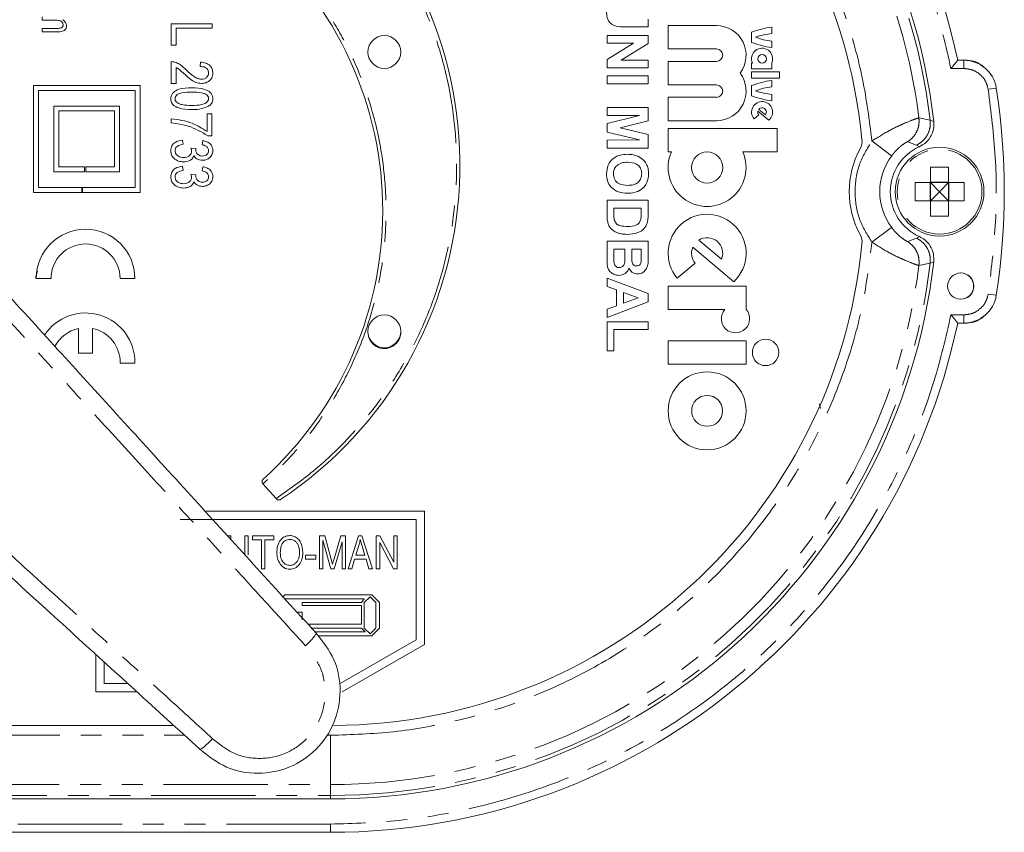
# Model space of a CAD drawing. Units: millimetres. Extents: x -56 to 631, y -8 to 379.
# Drawn here: x 200 to 260, y -8 to 42 of the extents above; entities that cross this region are included whole.
import ezdxf

# ---------------------------------------------------------------- set-up
doc = ezdxf.new("R2010")
doc.units = ezdxf.units.MM
doc.linetypes.add('PHANTOM', pattern=[12.7, 6.35, -1.27, 1.27, -1.27, 1.27, -1.27])

msp = doc.modelspace()

# ---------------------------------------------------------------- linework, layer by layer
at = {"color": 7, "linetype": 'Continuous', "lineweight": 15}
for p, q in [((201.015, 41.49), (201.015, 41.697)), ((201.86, 41.49), (201.015, 41.49)), ((237.9, 41.563), (237.9, 41.082)), ((201.015, 40.996), (201.931, 40.996)), ((201.015, 40.788), (201.015, 40.996)), ((202.009, 40.788), (201.015, 40.788)), ((208.873, 41.275), (211.373, 41.275)), ((208.873, 39.976), (208.873, 41.275)), ((209.165, 41.015), (209.165, 39.976)), ((211.373, 41.015), (209.165, 41.015)), ((211.373, 41.275), (211.373, 41.015)), ((237.9, 41.082), (236.592, 41.082)), ((242.063, 41.162), (239.121, 41.162)), ((239.121, 41.162), (239.121, 39.739)), ((245.433, 40.688), (245.433, 41.068)), ((235.4, 40.569), (237.9, 40.569)), ((235.4, 40.089), (235.4, 40.569)), ((237.9, 40.569), (237.9, 40.067)), ((244.199, 40.759), (244.199, 40.142)), ((245.433, 39.833), (245.433, 40.213)), ((209.165, 39.976), (208.873, 39.976)), ((235.4, 39.099), (237.018, 40.089)), ((237.018, 40.089), (235.4, 40.089)), ((237.9, 40.067), (236.257, 39.063)), ((239.121, 39.739), (242.063, 39.739)), ((208.873, 37.638), (208.873, 38.969)), ((235.4, 38.582), (235.4, 39.099)), ((236.257, 39.063), (237.9, 39.063)), ((237.9, 39.063), (237.9, 38.582)), ((242.063, 38.979), (239.121, 38.979)), ((239.121, 38.979), (239.121, 37.555)), ((256.746, 39.053), (257.121, 39.053)), ((257.302, 39.053), (257.121, 39.053)), ((209.165, 38.612), (209.165, 37.638)), ((210.627, 38.677), (210.659, 38.937)), ((237.9, 38.582), (235.4, 38.582)), ((244.255, 38.884), (244.199, 38.884)), ((244.199, 38.884), (244.199, 38.528)), ((244.199, 38.528), (245.433, 38.528)), ((245.433, 38.528), (245.433, 38.903)), ((235.4, 38.101), (237.9, 38.101)), ((235.4, 37.621), (235.4, 38.101)), ((237.9, 38.101), (237.9, 37.621)), ((245.908, 38.338), (244.199, 38.338)), ((244.199, 38.338), (244.199, 37.959)), ((244.199, 37.959), (245.908, 37.959)), ((245.433, 37.437), (245.433, 37.816)), ((245.908, 37.959), (245.908, 38.338)), ((206.983, 37.512), (200.483, 37.512)), ((200.483, 37.512), (200.483, 31.012)), ((200.783, 31.312), (200.783, 37.212)), ((200.783, 37.212), (206.683, 37.212)), ((206.683, 37.212), (206.683, 31.312)), ((206.983, 31.012), (206.983, 37.512)), ((209.165, 37.638), (208.873, 37.638)), ((237.9, 37.621), (235.4, 37.621)), ((239.121, 37.555), (242.063, 37.555)), ((244.199, 37.508), (244.199, 36.891)), ((242.063, 36.796), (239.121, 36.796)), ((239.121, 36.796), (239.121, 35.372)), ((245.433, 36.582), (245.433, 36.962)), ((205.727, 36.266), (201.729, 36.266)), ((201.729, 36.266), (201.729, 32.268)), ((202.029, 32.568), (202.029, 35.966)), ((202.029, 35.966), (205.427, 35.966)), ((205.427, 35.966), (205.427, 32.568)), ((205.727, 32.268), (205.727, 36.266)), ((235.4, 36.178), (237.9, 36.178)), ((235.4, 35.698), (235.4, 36.178)), ((237.9, 36.178), (237.9, 35.365)), ((244.64, 36.062), (245.04, 35.726)), ((208.873, 35.236), (208.873, 35.495)), ((211.049, 35.788), (211.341, 35.788)), ((211.049, 34.716), (211.049, 35.788)), ((211.341, 35.788), (211.341, 34.456)), ((237.368, 35.682), (235.4, 35.698)), ((235.4, 35.212), (237.368, 35.682)), ((237.9, 35.365), (236.195, 34.944)), ((239.121, 35.372), (242.063, 35.372)), ((244.349, 35.482), (244.64, 35.726)), ((244.586, 35.953), (245.246, 35.398)), ((235.4, 34.676), (235.4, 35.212)), ((236.195, 34.944), (237.9, 34.524)), ((245.765, 34.897), (239.121, 34.897)), ((239.121, 34.897), (239.121, 33.473)), ((245.765, 33.473), (245.765, 34.897)), ((209.555, 34.197), (209.588, 33.937)), ((211.341, 34.456), (211.102, 34.456)), ((237.368, 34.207), (235.4, 34.676)), ((235.4, 34.191), (237.368, 34.207)), ((235.4, 33.71), (235.4, 34.191)), ((237.9, 34.524), (237.9, 33.71)), ((210.073, 33.71), (210.367, 33.677)), ((210.367, 33.677), (210.363, 33.638)), ((210.756, 33.905), (210.789, 34.164)), ((237.9, 33.71), (235.4, 33.71)), ((239.121, 33.473), (239.319, 33.473)), ((243.669, 33.473), (245.765, 33.473)), ((203.591, 32.568), (202.029, 32.568)), ((203.591, 32.268), (203.591, 32.568)), ((205.427, 32.568), (203.668, 32.568)), ((203.668, 32.568), (203.668, 32.268)), ((209.555, 32.606), (209.588, 32.346)), ((210.756, 32.314), (210.789, 32.573)), ((255.096, 31.603), (255.096, 32.541)), ((256.196, 31.603), (256.196, 32.541)), ((201.729, 32.268), (203.591, 32.268)), ((203.668, 32.268), (205.727, 32.268)), ((210.073, 32.119), (210.367, 32.086)), ((210.367, 32.086), (210.363, 32.047)), ((203.424, 31.312), (200.783, 31.312)), ((203.424, 31.012), (203.424, 31.312)), ((206.683, 31.312), (203.474, 31.312)), ((203.474, 31.312), (203.474, 31.012)), ((255.096, 31.603), (254.158, 31.603)), ((254.158, 30.503), (254.158, 31.603)), ((255.078, 30.503), (255.078, 31.603)), ((255.096, 31.622), (256.196, 31.622)), ((256.196, 31.603), (255.096, 31.603)), ((255.096, 31.603), (255.096, 30.503)), ((255.097, 31.602), (256.194, 31.602)), ((255.097, 31.602), (255.646, 31.053)), ((255.097, 30.505), (255.097, 31.602)), ((255.646, 31.053), (256.194, 31.602)), ((256.194, 31.602), (256.194, 30.505)), ((257.133, 31.603), (256.196, 31.603)), ((256.196, 30.503), (256.196, 31.603)), ((256.214, 30.503), (256.214, 31.603)), ((257.133, 31.603), (257.133, 30.503)), ((200.483, 31.012), (203.424, 31.012)), ((203.474, 31.012), (206.983, 31.012)), ((255.097, 30.505), (255.646, 31.053)), ((255.646, 31.053), (256.194, 30.505)), ((235.4, 30.537), (237.9, 30.537)), ((235.4, 29.593), (235.4, 30.537)), ((235.817, 30.057), (235.817, 29.661)), ((237.483, 30.057), (235.817, 30.057)), ((237.483, 29.819), (237.483, 30.057)), ((237.9, 30.537), (237.9, 29.62)), ((255.096, 30.503), (254.158, 30.503)), ((255.096, 29.566), (255.096, 30.503)), ((255.096, 30.503), (256.196, 30.503)), ((255.096, 30.485), (256.196, 30.485)), ((256.194, 30.505), (255.097, 30.505)), ((256.196, 30.503), (256.196, 29.566)), ((257.133, 30.503), (256.196, 30.503)), ((235.4, 28.037), (237.9, 28.037)), ((235.4, 27.191), (235.4, 28.037)), ((237.9, 28.037), (237.9, 27.03)), ((240.617, 27.667), (243.116, 25.57)), ((240.983, 28.103), (242.37, 26.939)), ((235.817, 27.557), (235.817, 27.066)), ((236.49, 27.557), (235.817, 27.557)), ((236.49, 27.128), (236.49, 27.557)), ((236.906, 27.557), (236.906, 27.208)), ((237.483, 27.557), (236.906, 27.557)), ((237.483, 27.252), (237.483, 27.557)), ((239.676, 25.778), (240.767, 26.693)), ((200.6, 25.805), (200.734, 26.212)), ((235.4, 25.794), (237.9, 24.849)), ((235.4, 25.281), (235.4, 25.794)), ((200.658, 25.768), (201.558, 25.768)), ((205.758, 25.768), (206.658, 25.768)), ((235.977, 25.07), (235.4, 25.281)), ((243.867, 25.303), (239.121, 25.303)), ((239.121, 25.303), (239.121, 23.879)), ((243.867, 23.888), (243.867, 25.303)), ((235.977, 24.11), (235.977, 25.07)), ((236.394, 24.919), (236.394, 24.263)), ((237.291, 24.592), (236.394, 24.919)), ((236.394, 24.263), (237.291, 24.592)), ((237.9, 24.849), (237.9, 24.339)), ((237.9, 24.339), (235.4, 23.39)), ((235.4, 23.9), (235.977, 24.11)), ((235.4, 23.39), (235.4, 23.9)), ((239.121, 23.879), (242.566, 23.879)), ((235.4, 23.133), (237.9, 23.133)), ((235.4, 21.371), (235.4, 23.133)), ((237.9, 23.133), (237.9, 22.653)), ((257.121, 23.053), (256.746, 23.053)), ((257.121, 23.053), (257.302, 23.053)), ((203.233, 22.725), (203.233, 21.217)), ((204.083, 21.217), (204.083, 22.725)), ((220.846, 22.503), (220.846, 22.528)), ((235.817, 22.653), (235.817, 21.371)), ((237.9, 22.653), (235.817, 22.653)), ((239.121, 21.98), (239.121, 20.557)), ((243.867, 21.98), (239.121, 21.98)), ((243.867, 20.557), (243.867, 21.98)), ((203.233, 21.217), (204.083, 21.217)), ((235.817, 21.371), (235.4, 21.371)), ((205.758, 20.617), (206.658, 20.617)), ((239.121, 20.557), (243.867, 20.557)), ((248.34, 18.131), (248.396, 17.853)), ((215.251, 12.374), (214.454, 13.275)), ((215.27, 12.352), (215.251, 12.374)), ((224.283, 11.604), (210.929, 11.604)), ((224.283, 3.49), (224.283, 11.604)), ((223.783, 11.104), (209.417, 11.104)), ((223.783, 3.779), (223.783, 11.104)), ((212.289, 10.094), (212.497, 10.094)), ((212.497, 10.094), (212.497, 9.881)), ((213.354, 10.094), (213.562, 10.094)), ((213.354, 8.942), (213.354, 10.094)), ((213.562, 10.094), (213.562, 8.943)), ((213.822, 10.094), (215.12, 10.094)), ((213.822, 9.86), (213.822, 10.094)), ((214.367, 9.86), (213.822, 9.86)), ((214.367, 8.094), (214.367, 9.86)), ((215.12, 9.86), (214.575, 9.86)), ((214.575, 9.86), (214.575, 8.094)), ((215.12, 10.094), (215.12, 9.86)), ((217.9, 8.094), (217.9, 10.094)), ((217.9, 10.094), (218.225, 10.094)), ((218.584, 8.094), (218.108, 9.839)), ((218.108, 9.839), (218.108, 8.094)), ((218.225, 10.094), (218.614, 8.678)), ((218.782, 8.702), (219.19, 10.094)), ((219.276, 9.745), (218.796, 8.094)), ((219.19, 10.094), (219.484, 10.094)), ((219.276, 8.094), (219.276, 9.745)), ((219.484, 10.094), (219.484, 8.094)), ((219.64, 8.094), (220.279, 10.094)), ((220.279, 10.094), (220.481, 10.094)), ((220.481, 10.094), (221.12, 8.094)), ((221.354, 10.094), (221.575, 10.094)), ((221.354, 8.094), (221.354, 10.094)), ((222.405, 8.094), (221.562, 9.686)), ((221.562, 9.686), (221.562, 8.094)), ((221.575, 10.094), (222.419, 8.5)), ((222.419, 10.094), (222.627, 10.094)), ((222.419, 8.5), (222.419, 10.094)), ((222.627, 10.094), (222.627, 8.094)), ((220.287, 9.507), (220.099, 8.925)), ((220.661, 8.925), (220.494, 9.474)), ((217.043, 8.691), (217.043, 8.925)), ((217.043, 8.925), (217.666, 8.925)), ((217.666, 8.691), (217.043, 8.691)), ((217.666, 8.925), (217.666, 8.691)), ((218.614, 8.678), (218.692, 8.381)), ((220.031, 8.691), (219.856, 8.094)), ((220.73, 8.691), (220.031, 8.691)), ((220.099, 8.925), (220.661, 8.925)), ((220.905, 8.094), (220.73, 8.691)), ((214.575, 8.094), (214.367, 8.094)), ((218.108, 8.094), (217.9, 8.094)), ((218.796, 8.094), (218.584, 8.094)), ((219.484, 8.094), (219.276, 8.094)), ((219.856, 8.094), (219.64, 8.094)), ((221.12, 8.094), (220.905, 8.094)), ((221.562, 8.094), (221.354, 8.094)), ((222.627, 8.094), (222.405, 8.094)), ((215.783, 6.503), (215.674, 6.394)), ((221.091, 6.503), (215.783, 6.503)), ((215.783, 6.271), (220.626, 6.271)), ((220.444, 6.038), (216.839, 6.038)), ((216.839, 6.038), (216.839, 5.852)), ((220.626, 6.271), (220.444, 6.038)), ((220.972, 6.384), (220.626, 6.038)), ((220.626, 6.038), (220.626, 4.486)), ((221.318, 6.038), (220.972, 6.384)), ((221.557, 6.038), (221.091, 6.503)), ((221.318, 4.486), (221.318, 6.038)), ((221.557, 4.486), (221.557, 6.038)), ((216.839, 5.448), (216.535, 5.448)), ((216.839, 5.852), (220.444, 5.852)), ((216.839, 4.982), (216.839, 5.448)), ((220.444, 5.852), (220.444, 4.733)), ((220.444, 4.733), (217.186, 4.733)), ((217.411, 4.486), (220.444, 4.486)), ((220.677, 4.253), (217.623, 4.253)), ((220.444, 4.486), (220.677, 4.253)), ((220.626, 4.486), (220.972, 4.139)), ((220.972, 4.139), (221.318, 4.486)), ((221.091, 4.02), (221.557, 4.486)), ((217.843, 4.02), (221.091, 4.02)), ((219.149, 1.104), (223.783, 3.779)), ((219.283, 0.604), (224.283, 3.49)), ((204.283, 2.88), (204.283, 0.604)), ((204.783, 2.424), (204.783, 1.104)), ((204.283, 0.604), (206.782, 0.604)), ((204.783, 1.104), (206.233, 1.104)), ((209.033, -1.447), (147.277, -1.447)), ((210.616, -2.888), (210.616, -2.888)), ((143.863, -5.912), (218.576, -5.912)), ((140.636, -7.947), (218.576, -7.947))]:
    msp.add_line(p, q, dxfattribs=at)
at = {"color": 8, "linetype": 'PHANTOM', "lineweight": 0}
for p, q in [((257.121, 39.053), (257.121, 38.553)), ((256.338, 38.553), (257.121, 38.553)), ((259.098, 37.361), (258.604, 37.284)), ((254.389, 35.547), (255.073, 35.406)), ((255.073, 35.406), (255.292, 35.332)), ((252.728, 33.239), (251.528, 34.138)), ((253.707, 34.096), (254.248, 33.884)), ((254.248, 33.884), (254.417, 33.79)), ((251.528, 27.969), (252.728, 28.868)), ((254.248, 28.223), (253.707, 28.011)), ((254.417, 28.317), (254.248, 28.223)), ((255.073, 26.701), (254.389, 26.56)), ((255.073, 26.701), (255.292, 26.775)), ((259.098, 24.746), (258.604, 24.823)), ((257.121, 23.553), (256.338, 23.553)), ((257.121, 23.053), (257.121, 23.553)), ((144.945, -2.043), (209.688, -2.043)), ((218.365, -2.043), (218.576, -2.043)), ((218.576, -2.043), (218.576, -5.041)), ((144.909, -5.041), (218.576, -5.041)), ((218.576, -5.041), (218.576, -5.702)), ((144.154, -5.702), (218.576, -5.702)), ((144.155, -5.702), (218.576, -5.702)), ((218.591, -5.702), (218.576, -5.702)), ((218.576, -5.702), (218.576, -5.912)), ((218.591, -5.702), (218.576, -5.702)), ((218.576, -7.447), (140.636, -7.447)), ((218.576, -7.947), (218.576, -7.447))]:
    msp.add_line(p, q, dxfattribs=at)
at = {"color": 7, "linetype": 'Continuous', "lineweight": 15}
for centre, radius in [((221.846, 39.553), 1), ((244.84, 39.145), 0.261), ((255.646, 31.053), 2.7), ((241.494, 32.524), 0.949), ((256.936, 25.303), 0.8), ((221.846, 22.553), 1), ((245.054, 21.269), 0.807), ((241.494, 17.709), 2.373), ((241.494, 17.709), 0.94)]:
    msp.add_circle(centre, radius, dxfattribs=at)
at = {"color": 8, "linetype": 'PHANTOM', "lineweight": 0}
msp.add_circle((255.646, 31.053), 2.581, dxfattribs=at)
at = {"color": 7, "linetype": 'Continuous', "lineweight": 15}
for centre, radius, start, end in [((218.576, 31.053), 39, 11.837, 90), ((218.576, 31.053), 36.965, 6.646, 90), ((218.576, 31.053), 32.5, 5.61986, 90), ((202.046, 32.653), 24.4, 303.54898, 51.04444), ((199.746, 29.903), 22, 312.00959, 50.81781), ((242.063, 39.359), 1.804, 322.75222, 90), ((245.967, 36.309), 4.789, 96.40402, 111.66847), ((245.967, 36.309), 4.412, 96.95407, 110.14068), ((245.967, 44.592), 4.412, 249.85932, 263.04593), ((242.063, 39.359), 0.38, 270, 90), ((245.967, 44.592), 4.789, 248.33153, 263.59598), ((244.84, 39.145), 0.641, 337.80839, 204.04208), ((257.121, 37.053), 2, 8.8476, 90), ((257.302, 37.553), 1.5, 47.18442, 90), ((242.063, 37.175), 1.804, 270, 37.24778), ((245.967, 33.057), 4.789, 96.40402, 111.66847), ((242.063, 37.175), 0.38, 270, 90), ((245.967, 33.057), 4.412, 96.95407, 110.14068), ((245.967, 41.341), 4.412, 249.85932, 263.04593), ((218.576, 31.053), 41.01, 351.1524, 8.8476), ((245.967, 41.341), 4.789, 248.33153, 263.59598), ((244.84, 35.894), 0.641, 309.32807, 220), ((244.84, 35.894), 0.261, 320, 140), ((244.84, 35.894), 0.261, 167.03569, 220), ((249.924, 34.138), 1, 331.66843, 5.61986), ((255.646, 31.053), 5.5, 151.66843, 208.33157), ((255.646, 31.053), 3, 114.17722, 245.82278), ((241.494, 32.524), 2.373, 156.42182, 23.57818), ((241.494, 27.303), 2.373, 313.1079, 220), ((203.658, 25.768), 3, 0, 180), ((241.494, 27.303), 0.949, 337.4576, 122.5424), ((249.924, 27.969), 1, 354.38014, 28.33157), ((203.658, 25.768), 2.1, 0, 180), ((218.576, 31.053), 32.5, 270.2997, 354.38014), ((241.494, 27.303), 0.949, 157.4576, 220), ((218.576, 31.053), 36.965, 270, 353.354), ((256.916, 25.303), 0.8, 270.71622, 89.28378), ((257.121, 25.053), 2, 270, 351.1524), ((203.658, 20.668), 3, 359.02533, 146.69742), ((243.22, 23.318), 0.862, 139.38114, 41.42316), ((257.302, 24.553), 1.5, 270, 312.81558), ((218.576, 31.053), 39, 270, 348.163), ((203.658, 20.668), 2.1, 101.67623, 152.89357), ((203.658, 20.668), 2.1, 358.60754, 78.32377), ((221.846, 22.503), 1, 180, 1.43254)]:
    msp.add_arc(centre, radius, start, end, dxfattribs=at)
at = {"color": 8, "linetype": 'PHANTOM', "lineweight": 0}
for centre, radius, start, end in [((218.576, 31.053), 36.756, 6.80073, 89.97667), ((218.576, 31.053), 36.094, 7.152, 90), ((255.646, 31.053), 3.645, 143.16456, 216.83544), ((218.576, 31.053), 36.094, 270, 352.848), ((218.576, 31.053), 36.756, 270.02333, 353.19927)]:
    msp.add_arc(centre, radius, start, end, dxfattribs=at)
for points, knots in [([(218.576, 69.553), (219.969, 69.51), (222.788, 69.421), (227.014, 68.695), (231.24, 67.503), (235.383, 65.79), (239.358, 63.57), (243.061, 60.881), (246.421, 57.772), (249.372, 54.306), (251.86, 50.576), (253.852, 46.663), (255.388, 42.66), (256.024, 39.912), (256.338, 38.553)], [0, 0, 0, 0, 0.0789835, 0.1598201, 0.2424029, 0.3275622, 0.4134781, 0.5, 0.5865131, 0.6724291, 0.757597, 0.8401712, 0.921012, 1, 1, 1, 1]), ([(251.528, 34.138), (251.367, 35.405), (251.039, 37.972), (249.969, 41.767), (248.439, 45.52), (246.4, 49.138), (243.877, 52.53), (240.923, 55.59), (237.601, 58.246), (233.989, 60.442), (230.196, 62.135), (226.317, 63.309), (222.439, 64.021), (219.852, 64.107), (218.576, 64.15)], [0, 0, 0, 0, 0.078305, 0.158741, 0.241186, 0.326629, 0.41296, 0.5, 0.587031, 0.673361, 0.758814, 0.841249, 0.92169, 1, 1, 1, 1]), ([(215.251, 12.374), (216.019, 12.911), (217.555, 13.986), (219.62, 15.942), (221.476, 18.128), (223.066, 20.549), (224.361, 23.139), (225.325, 25.841), (225.962, 28.61), (226.268, 31.408), (226.25, 34.223), (225.9, 37.043), (225.219, 39.83), (224.197, 42.539), (222.863, 45.11), (221.241, 47.475), (219.387, 49.633), (217.97, 50.859), (217.261, 51.472)], [0, 0, 0, 0, 0.061625, 0.123243, 0.186616, 0.25, 0.313372, 0.376756, 0.438372, 0.5, 0.561616, 0.623244, 0.686616, 0.75, 0.813373, 0.876756, 0.93837, 1, 1, 1, 1]), ([(213.771, 47.112), (214.37, 46.592), (215.568, 45.553), (217.151, 43.748), (218.556, 41.781), (219.741, 39.65), (220.688, 37.404), (221.377, 35.086), (221.809, 32.726), (221.983, 30.352), (221.905, 27.973), (221.568, 25.598), (220.974, 23.253), (220.117, 20.972), (219.02, 18.795), (217.695, 16.772), (216.186, 14.904), (215.031, 13.818), (214.454, 13.275)], [0, 0, 0, 0, 0.061762, 0.123517, 0.186751, 0.25, 0.313235, 0.376483, 0.438235, 0.5, 0.561751, 0.623517, 0.686752, 0.75, 0.813235, 0.876483, 0.938231, 1, 1, 1, 1]), ([(257.121, 38.553), (257.293, 38.536), (257.647, 38.501), (258.117, 38.216), (258.471, 37.796), (258.56, 37.451), (258.604, 37.284)], [0, 0, 0, 0, 0.241997, 0.5, 0.758003, 1, 1, 1, 1]), ([(258.604, 37.284), (258.775, 35.905), (259.118, 33.145), (259.118, 28.962), (258.775, 26.202), (258.604, 24.823)], [0, 0, 0, 0, 0.333269, 0.666712, 1, 1, 1, 1]), ([(251.528, 34.138), (251.872, 34.354), (252.393, 34.682), (253.064, 35.014), (253.642, 35.277), (254.08, 35.448), (254.332, 35.535), (254.37, 35.543), (254.389, 35.547)], [0, 0, 0, 0, 0.254413, 0.38473, 0.517575, 0.750612, 0.873224, 1, 1, 1, 1]), ([(253.707, 34.096), (253.813, 34.175), (254.032, 34.34), (254.265, 34.695), (254.407, 35.11), (254.395, 35.402), (254.389, 35.547)], [0, 0, 0, 0, 0.233783, 0.484539, 0.743492, 1, 1, 1, 1]), ([(254.248, 33.884), (254.377, 33.962), (254.641, 34.123), (254.921, 34.503), (255.087, 34.947), (255.077, 35.255), (255.073, 35.406)], [0, 0, 0, 0, 0.243995, 0.500001, 0.756007, 1, 1, 1, 1]), ([(217.048, 3.408), (216.371, 4.151), (214.916, 5.747), (212.578, 8.314), (209.932, 11.217), (206.979, 14.457), (203.724, 18.029), (200.176, 21.923), (196.613, 25.833), (193.309, 29.459), (190.531, 32.508), (188.856, 34.346), (188.106, 35.169)], [0, 0, 0, 0, 0.070485, 0.151458, 0.242919, 0.344867, 0.457304, 0.579679, 0.711816, 0.825916, 0.921977, 1, 1, 1, 1]), ([(251.528, 27.969), (251.245, 28.428), (250.664, 29.371), (250.417, 31.053), (250.664, 32.736), (251.245, 33.679), (251.528, 34.138)], [0, 0, 0, 0, 0.243429, 0.5, 0.756571, 1, 1, 1, 1]), ([(252.728, 33.239), (252.783, 33.309), (252.889, 33.444), (253.062, 33.625), (253.229, 33.778), (253.439, 33.945), (253.647, 34.076), (253.687, 34.089), (253.707, 34.096)], [0, 0, 0, 0, 0.122307, 0.237274, 0.355488, 0.475274, 0.729341, 1, 1, 1, 1]), ([(253.707, 28.011), (253.688, 28.017), (253.651, 28.029), (253.458, 28.149), (253.258, 28.304), (253.089, 28.456), (252.905, 28.644), (252.788, 28.792), (252.728, 28.868)], [0, 0, 0, 0, 0.259213, 0.504009, 0.623516, 0.74084, 0.866244, 1, 1, 1, 1]), ([(255.073, 26.701), (255.077, 26.852), (255.087, 27.16), (254.921, 27.604), (254.641, 27.984), (254.377, 28.145), (254.248, 28.223)], [0, 0, 0, 0, 0.243993, 0.4999989, 0.7560053, 1, 1, 1, 1]), ([(218.576, -2.043), (219.852, -2), (222.439, -1.914), (226.317, -1.202), (230.196, -0.028), (233.989, 1.665), (237.601, 3.86), (240.922, 6.517), (243.877, 9.577), (246.4, 12.969), (248.439, 16.587), (249.969, 20.34), (251.039, 24.134), (251.367, 26.702), (251.528, 27.969)], [0, 0, 0, 0, 0.078305, 0.158741, 0.241186, 0.326629, 0.41296, 0.5, 0.587031, 0.673361, 0.758814, 0.841249, 0.92169, 1, 1, 1, 1]), ([(254.389, 26.56), (254.37, 26.564), (254.332, 26.572), (254.08, 26.659), (253.642, 26.83), (253.064, 27.093), (252.393, 27.425), (251.872, 27.753), (251.528, 27.969)], [0, 0, 0, 0, 0.126775, 0.249388, 0.482435, 0.615273, 0.745586, 1, 1, 1, 1]), ([(254.389, 26.56), (254.395, 26.705), (254.407, 26.997), (254.265, 27.412), (254.032, 27.767), (253.813, 27.932), (253.707, 28.011)], [0, 0, 0, 0, 0.256508, 0.515461, 0.766217, 1, 1, 1, 1]), ([(179.63, 26.693), (180.21, 26.165), (181.47, 25.016), (183.516, 23.152), (185.866, 21.011), (188.523, 18.59), (191.485, 15.89), (194.656, 13.001), (198.195, 9.776), (201.845, 6.45), (205.444, 3.17), (208.576, 0.317), (210.504, -1.44), (211.391, -2.249)], [0, 0, 0, 0, 0.054955, 0.119451, 0.193489, 0.277067, 0.370187, 0.472847, 0.575896, 0.703773, 0.817083, 0.915825, 1, 1, 1, 1]), ([(258.604, 24.823), (258.56, 24.656), (258.471, 24.311), (258.117, 23.891), (257.647, 23.606), (257.293, 23.571), (257.121, 23.553)], [0, 0, 0, 0, 0.241997, 0.5, 0.758003, 1, 1, 1, 1]), ([(256.338, 23.553), (256.024, 22.195), (255.388, 19.447), (253.852, 15.444), (251.86, 11.532), (249.372, 7.801), (246.421, 4.335), (243.062, 1.226), (239.358, -1.463), (235.383, -3.683), (231.24, -5.396), (227.014, -6.588), (222.789, -7.314), (219.969, -7.403), (218.576, -7.447)], [0, 0, 0, 0, 0.078984, 0.15982, 0.242403, 0.327562, 0.413478, 0.5, 0.586513, 0.672429, 0.757597, 0.840171, 0.921012, 1, 1, 1, 1]), ([(211.391, -2.249), (211.807, -2.583), (212.636, -3.249), (214.242, -3.547), (215.815, -3.246), (217.153, -2.354), (218.045, -1.016), (218.346, 0.557), (218.048, 2.163), (217.382, 2.992), (217.048, 3.408)], [0, 0, 0, 0, 0.126067, 0.251632, 0.376213, 0.499999, 0.623786, 0.748367, 0.873932, 1, 1, 1, 1])]:
    msp.add_open_spline(points, degree=3, knots=knots, dxfattribs=at)
at = {"color": 7, "linetype": 'Continuous', "lineweight": 15}
for points, knots in [([(236.592, 41.082), (236.422, 41.079), (236.085, 41.073), (235.603, 41.233), (235.385, 41.644), (235.374, 41.912), (235.368, 42.046)], [0, 0, 0, 0, 0.28222, 0.55919, 0.778866, 1, 1, 1, 1]), ([(202.288, 41.201), (202.287, 41.226), (202.283, 41.274), (202.242, 41.363), (202.108, 41.48), (201.959, 41.486), (201.86, 41.49)], [0, 0, 0, 0, 0.125688, 0.251266, 0.500653, 1, 1, 1, 1]), ([(202.247, 41.522), (202.323, 41.472), (202.458, 41.382), (202.484, 41.224), (202.496, 41.155)], [0, 0, 0, 0, 0.560822, 1, 1, 1, 1]), ([(201.931, 40.996), (202.01, 40.995), (202.11, 40.993), (202.215, 41.047), (202.256, 41.09), (202.284, 41.143), (202.287, 41.182), (202.288, 41.201)], [0, 0, 0, 0, 0.499624, 0.624793, 0.749909, 0.874955, 1, 1, 1, 1]), ([(202.496, 41.155), (202.493, 41.112), (202.487, 41.025), (202.418, 40.91), (202.261, 40.799), (202.113, 40.793), (202.009, 40.788)], [0, 0, 0, 0, 0.187124, 0.373777, 0.560487, 1, 1, 1, 1]), ([(208.873, 38.969), (208.974, 38.956), (209.176, 38.93), (209.493, 38.742), (209.684, 38.565), (209.801, 38.457)], [0, 0, 0, 0, 0.278998, 0.559153, 1, 1, 1, 1]), ([(256.746, 39.053), (256.744, 39.051), (256.741, 39.047), (256.713, 39.013), (256.668, 38.958), (256.592, 38.864), (256.479, 38.726), (256.385, 38.611), (256.338, 38.553)], [0, 0, 0, 0, 0.113269, 0.233463, 0.36325, 0.504757, 0.754407, 1, 1, 1, 1]), ([(209.651, 38.226), (209.599, 38.274), (209.514, 38.354), (209.394, 38.462), (209.287, 38.548), (209.206, 38.591), (209.165, 38.612)], [0, 0, 0, 0, 0.340053, 0.560075, 0.780078, 1, 1, 1, 1]), ([(209.801, 38.457), (209.948, 38.315), (210.152, 38.118), (210.471, 37.931), (210.63, 37.909), (210.71, 37.898)], [0, 0, 0, 0, 0.5606052, 0.780638, 1, 1, 1, 1]), ([(211.146, 38.281), (211.142, 38.327), (211.134, 38.419), (211.055, 38.536), (210.894, 38.659), (210.737, 38.67), (210.627, 38.677)], [0, 0, 0, 0, 0.1869992, 0.3738594, 0.5610311, 1, 1, 1, 1]), ([(210.659, 38.937), (210.763, 38.924), (210.971, 38.899), (211.232, 38.751), (211.386, 38.519), (211.399, 38.354), (211.406, 38.271)], [0, 0, 0, 0, 0.28092, 0.560105, 0.779774, 1, 1, 1, 1]), ([(210.705, 37.638), (210.589, 37.651), (210.357, 37.677), (210.005, 37.907), (209.785, 38.105), (209.651, 38.226)], [0, 0, 0, 0, 0.279141, 0.559078, 1, 1, 1, 1]), ([(211.406, 38.271), (211.397, 38.171), (211.379, 37.97), (211.171, 37.765), (210.939, 37.656), (210.783, 37.644), (210.705, 37.638)], [0, 0, 0, 0, 0.279693, 0.558261, 0.779102, 1, 1, 1, 1]), ([(210.71, 37.898), (210.771, 37.903), (210.893, 37.912), (211.038, 38.008), (211.132, 38.138), (211.141, 38.233), (211.146, 38.281)], [0, 0, 0, 0, 0.280425, 0.559943, 0.779929, 1, 1, 1, 1]), ([(208.841, 36.715), (208.848, 36.782), (208.862, 36.916), (209.02, 37.142), (209.446, 37.371), (209.851, 37.376), (210.122, 37.379)], [0, 0, 0, 0, 0.125012, 0.250073, 0.498953, 1, 1, 1, 1]), ([(210.122, 37.379), (210.392, 37.37), (210.796, 37.358), (211.232, 37.143), (211.388, 36.914), (211.4, 36.779), (211.406, 36.711)], [0, 0, 0, 0, 0.500827, 0.749966, 0.874904, 1, 1, 1, 1]), ([(210.122, 36.047), (209.853, 36.056), (209.45, 36.069), (209.013, 36.283), (208.858, 36.512), (208.847, 36.647), (208.841, 36.715)], [0, 0, 0, 0, 0.500804, 0.749941, 0.874878, 1, 1, 1, 1]), ([(210.123, 37.119), (209.921, 37.118), (209.618, 37.117), (209.277, 37.004), (209.124, 36.859), (209.108, 36.757), (209.101, 36.707)], [0, 0, 0, 0, 0.5017734, 0.7508811, 0.8757789, 1, 1, 1, 1]), ([(209.101, 36.707), (209.11, 36.657), (209.128, 36.557), (209.285, 36.419), (209.621, 36.309), (209.922, 36.308), (210.123, 36.307)], [0, 0, 0, 0, 0.123983, 0.248921, 0.498253, 1, 1, 1, 1]), ([(211.146, 36.722), (211.137, 36.772), (211.118, 36.872), (210.96, 37.008), (210.624, 37.116), (210.324, 37.118), (210.123, 37.119)], [0, 0, 0, 0, 0.123927, 0.24889, 0.49822, 1, 1, 1, 1]), ([(210.123, 36.307), (210.326, 36.308), (210.63, 36.309), (210.972, 36.422), (211.123, 36.57), (211.138, 36.671), (211.146, 36.722)], [0, 0, 0, 0, 0.501799, 0.750892, 0.875749, 1, 1, 1, 1]), ([(211.406, 36.711), (211.402, 36.66), (211.395, 36.556), (211.313, 36.384), (211.207, 36.302), (211.142, 36.251)], [0, 0, 0, 0, 0.280536, 0.560788, 1, 1, 1, 1]), ([(211.142, 36.251), (210.958, 36.179), (210.63, 36.051), (210.278, 36.048), (210.122, 36.047)], [0, 0, 0, 0, 0.558333, 1, 1, 1, 1]), ([(217.687, 4.183), (215.297, 6.807), (210.517, 12.056), (203.309, 19.97), (196.099, 27.885), (191.314, 33.14), (188.921, 35.767)], [0, 0, 0, 0, 0.25001, 0.500003, 0.749999, 1, 1, 1, 1]), ([(208.873, 35.495), (209.311, 35.435), (210.093, 35.326), (210.757, 34.903), (211.049, 34.716)], [0, 0, 0, 0, 0.559654, 1, 1, 1, 1]), ([(211.102, 34.456), (210.714, 34.684), (210.019, 35.091), (209.224, 35.191), (208.873, 35.236)], [0, 0, 0, 0, 0.559465, 1, 1, 1, 1]), ([(254.417, 33.79), (254.564, 33.875), (254.859, 34.043), (255.16, 34.462), (255.31, 34.91), (255.298, 35.205), (255.292, 35.332)], [0, 0, 0, 0, 0.266709, 0.533423, 0.800021, 1, 1, 1, 1]), ([(208.841, 33.549), (208.855, 33.649), (208.883, 33.848), (209.145, 34.119), (209.4, 34.167), (209.555, 34.197)], [0, 0, 0, 0, 0.27999, 0.560559, 1, 1, 1, 1]), ([(209.588, 33.937), (209.459, 33.911), (209.281, 33.874), (209.118, 33.697), (209.106, 33.596), (209.101, 33.545)], [0, 0, 0, 0, 0.5596241, 0.779834, 1, 1, 1, 1]), ([(210.107, 33.531), (210.104, 33.565), (210.099, 33.626), (210.081, 33.684), (210.073, 33.71)], [0, 0, 0, 0, 0.559694, 1, 1, 1, 1]), ([(210.363, 33.638), (210.369, 33.577), (210.379, 33.454), (210.485, 33.311), (210.625, 33.233), (210.721, 33.226), (210.77, 33.223)], [0, 0, 0, 0, 0.280151, 0.559297, 0.779344, 1, 1, 1, 1]), ([(211.146, 33.545), (211.139, 33.6), (211.125, 33.71), (210.981, 33.859), (210.841, 33.887), (210.756, 33.905)], [0, 0, 0, 0, 0.280053, 0.559903, 1, 1, 1, 1]), ([(210.789, 34.164), (210.877, 34.146), (211.052, 34.11), (211.262, 33.964), (211.387, 33.763), (211.399, 33.623), (211.406, 33.552)], [0, 0, 0, 0, 0.280681, 0.5599996, 0.7799415, 1, 1, 1, 1]), ([(209.627, 32.866), (209.517, 32.874), (209.3, 32.891), (209.04, 33.063), (208.869, 33.292), (208.85, 33.463), (208.841, 33.549)], [0, 0, 0, 0, 0.280402, 0.559933, 0.780058, 1, 1, 1, 1]), ([(209.101, 33.545), (209.113, 33.476), (209.138, 33.337), (209.334, 33.16), (209.514, 33.138), (209.624, 33.125)], [0, 0, 0, 0, 0.279249, 0.560381, 1, 1, 1, 1]), ([(209.624, 33.125), (209.69, 33.13), (209.822, 33.139), (209.984, 33.236), (210.09, 33.374), (210.102, 33.479), (210.107, 33.531)], [0, 0, 0, 0, 0.2805844, 0.5600679, 0.7800546, 1, 1, 1, 1]), ([(210.245, 33.245), (210.217, 33.176), (210.16, 33.039), (209.928, 32.895), (209.741, 32.877), (209.627, 32.866)], [0, 0, 0, 0, 0.279665, 0.55981, 1, 1, 1, 1]), ([(210.755, 32.963), (210.698, 32.967), (210.584, 32.974), (210.391, 33.055), (210.3, 33.173), (210.245, 33.245)], [0, 0, 0, 0, 0.280998, 0.56178, 1, 1, 1, 1]), ([(211.406, 33.552), (211.393, 33.461), (211.368, 33.277), (211.183, 33.085), (210.971, 32.978), (210.827, 32.968), (210.755, 32.963)], [0, 0, 0, 0, 0.279055, 0.558748, 0.779188, 1, 1, 1, 1]), ([(210.77, 33.223), (210.822, 33.226), (210.926, 33.233), (211.051, 33.313), (211.133, 33.423), (211.142, 33.504), (211.146, 33.545)], [0, 0, 0, 0, 0.280461, 0.559886, 0.779996, 1, 1, 1, 1]), ([(235.368, 32.136), (235.385, 32.321), (235.418, 32.69), (235.764, 33.105), (236.202, 33.302), (236.49, 33.318), (236.635, 33.326)], [0, 0, 0, 0, 0.279942, 0.558704, 0.779045, 1, 1, 1, 1]), ([(236.635, 33.326), (236.757, 33.322), (236.975, 33.316), (237.18, 33.245), (237.27, 33.214)], [0, 0, 0, 0, 0.560171, 1, 1, 1, 1]), ([(237.27, 33.214), (237.403, 33.14), (237.641, 33.008), (237.775, 32.773), (237.834, 32.67)], [0, 0, 0, 0, 0.559956, 1, 1, 1, 1]), ([(208.841, 31.958), (208.855, 32.058), (208.883, 32.257), (209.145, 32.528), (209.4, 32.576), (209.555, 32.606)], [0, 0, 0, 0, 0.27999, 0.560559, 1, 1, 1, 1]), ([(210.789, 32.573), (210.877, 32.555), (211.052, 32.519), (211.262, 32.373), (211.387, 32.173), (211.399, 32.032), (211.406, 31.962)], [0, 0, 0, 0, 0.280681, 0.56, 0.779941, 1, 1, 1, 1]), ([(236.651, 32.845), (236.533, 32.839), (236.297, 32.828), (235.996, 32.671), (235.812, 32.416), (235.794, 32.23), (235.785, 32.137)], [0, 0, 0, 0, 0.281021, 0.560116, 0.779939, 1, 1, 1, 1]), ([(237.515, 32.137), (237.502, 32.256), (237.474, 32.494), (237.149, 32.811), (236.84, 32.832), (236.651, 32.845)], [0, 0, 0, 0, 0.280278, 0.559877, 1, 1, 1, 1]), ([(237.834, 32.67), (237.866, 32.574), (237.924, 32.403), (237.93, 32.223), (237.932, 32.143)], [0, 0, 0, 0, 0.559564, 1, 1, 1, 1]), ([(255.096, 32.541), (255.279, 32.547), (255.646, 32.56), (256.012, 32.547), (256.196, 32.541)], [0, 0, 0, 0, 0.500002, 1, 1, 1, 1]), ([(209.627, 31.275), (209.517, 31.283), (209.3, 31.3), (209.04, 31.472), (208.869, 31.701), (208.85, 31.872), (208.841, 31.958)], [0, 0, 0, 0, 0.280402, 0.559933, 0.780058, 1, 1, 1, 1]), ([(209.588, 32.346), (209.459, 32.32), (209.281, 32.283), (209.118, 32.106), (209.106, 32.005), (209.101, 31.954)], [0, 0, 0, 0, 0.559624, 0.779834, 1, 1, 1, 1]), ([(209.101, 31.954), (209.113, 31.885), (209.138, 31.746), (209.334, 31.569), (209.514, 31.548), (209.624, 31.534)], [0, 0, 0, 0, 0.279249, 0.560381, 1, 1, 1, 1]), ([(209.624, 31.534), (209.69, 31.539), (209.822, 31.548), (209.984, 31.645), (210.09, 31.784), (210.102, 31.888), (210.107, 31.94)], [0, 0, 0, 0, 0.280584, 0.560068, 0.780055, 1, 1, 1, 1]), ([(210.107, 31.94), (210.104, 31.974), (210.099, 32.035), (210.081, 32.093), (210.073, 32.119)], [0, 0, 0, 0, 0.559694, 1, 1, 1, 1]), ([(210.363, 32.047), (210.369, 31.986), (210.379, 31.863), (210.485, 31.72), (210.625, 31.642), (210.721, 31.635), (210.77, 31.632)], [0, 0, 0, 0, 0.2801509, 0.5592967, 0.7793444, 1, 1, 1, 1]), ([(211.406, 31.962), (211.393, 31.87), (211.368, 31.686), (211.183, 31.494), (210.971, 31.387), (210.827, 31.377), (210.755, 31.372)], [0, 0, 0, 0, 0.279055, 0.558748, 0.779188, 1, 1, 1, 1]), ([(211.146, 31.954), (211.139, 32.009), (211.125, 32.119), (210.981, 32.268), (210.841, 32.296), (210.756, 32.314)], [0, 0, 0, 0, 0.280053, 0.559903, 1, 1, 1, 1]), ([(210.77, 31.632), (210.822, 31.635), (210.926, 31.642), (211.051, 31.722), (211.133, 31.832), (211.142, 31.914), (211.146, 31.954)], [0, 0, 0, 0, 0.280461, 0.559886, 0.779996, 1, 1, 1, 1]), ([(236.646, 30.954), (236.462, 30.966), (236.093, 30.991), (235.645, 31.282), (235.399, 31.702), (235.378, 31.991), (235.368, 32.136)], [0, 0, 0, 0, 0.280551, 0.559488, 0.779434, 1, 1, 1, 1]), ([(235.785, 32.137), (235.8, 32.018), (235.831, 31.781), (236.161, 31.469), (236.47, 31.448), (236.658, 31.435)], [0, 0, 0, 0, 0.279991, 0.559768, 1, 1, 1, 1]), ([(237.932, 32.143), (237.914, 31.957), (237.879, 31.585), (237.525, 31.171), (237.083, 30.977), (236.792, 30.962), (236.646, 30.954)], [0, 0, 0, 0, 0.279831, 0.558669, 0.779006, 1, 1, 1, 1]), ([(236.658, 31.435), (236.776, 31.44), (237.011, 31.45), (237.314, 31.601), (237.492, 31.86), (237.507, 32.045), (237.515, 32.137)], [0, 0, 0, 0, 0.281087, 0.560013, 0.779691, 1, 1, 1, 1]), ([(210.245, 31.654), (210.217, 31.585), (210.16, 31.449), (209.928, 31.304), (209.741, 31.286), (209.627, 31.275)], [0, 0, 0, 0, 0.279665, 0.55981, 1, 1, 1, 1]), ([(210.755, 31.372), (210.698, 31.376), (210.584, 31.384), (210.391, 31.464), (210.3, 31.582), (210.245, 31.654)], [0, 0, 0, 0, 0.280998, 0.56178, 1, 1, 1, 1]), ([(235.453, 29.149), (235.435, 29.231), (235.402, 29.377), (235.401, 29.527), (235.4, 29.593)], [0, 0, 0, 0, 0.5595793, 1, 1, 1, 1]), ([(235.817, 29.661), (235.817, 29.601), (235.817, 29.493), (235.833, 29.387), (235.841, 29.341)], [0, 0, 0, 0, 0.5602156, 1, 1, 1, 1]), ([(236.649, 28.935), (236.843, 28.939), (237.114, 28.946), (237.392, 29.167), (237.437, 29.312), (237.459, 29.384)], [0, 0, 0, 0, 0.5594292, 0.7795157, 1, 1, 1, 1]), ([(237.459, 29.384), (237.468, 29.465), (237.484, 29.609), (237.483, 29.755), (237.483, 29.819)], [0, 0, 0, 0, 0.559753, 1, 1, 1, 1]), ([(237.9, 29.62), (237.899, 29.531), (237.898, 29.372), (237.866, 29.216), (237.852, 29.147)], [0, 0, 0, 0, 0.560238, 1, 1, 1, 1]), ([(256.196, 29.566), (256.012, 29.56), (255.646, 29.547), (255.279, 29.56), (255.096, 29.566)], [0, 0, 0, 0, 0.500002, 1, 1, 1, 1]), ([(235.652, 28.796), (235.604, 28.856), (235.518, 28.963), (235.473, 29.092), (235.453, 29.149)], [0, 0, 0, 0, 0.559443, 1, 1, 1, 1]), ([(236.094, 28.53), (236.003, 28.566), (235.84, 28.629), (235.71, 28.745), (235.652, 28.796)], [0, 0, 0, 0, 0.560007, 1, 1, 1, 1]), ([(235.841, 29.341), (235.874, 29.252), (235.942, 29.074), (236.271, 28.946), (236.505, 28.939), (236.649, 28.935)], [0, 0, 0, 0, 0.278192, 0.558019, 1, 1, 1, 1]), ([(237.852, 29.147), (237.791, 29.018), (237.669, 28.759), (237.213, 28.49), (236.849, 28.468), (236.626, 28.454)], [0, 0, 0, 0, 0.279072, 0.559338, 1, 1, 1, 1]), ([(236.626, 28.454), (236.525, 28.456), (236.344, 28.461), (236.17, 28.509), (236.094, 28.53)], [0, 0, 0, 0, 0.56008, 1, 1, 1, 1]), ([(255.292, 26.775), (255.295, 26.945), (255.302, 27.284), (255.096, 27.757), (254.788, 28.116), (254.528, 28.256), (254.417, 28.317)], [0, 0, 0, 0, 0.266563, 0.533129, 0.799667, 1, 1, 1, 1]), ([(235.417, 26.585), (235.411, 26.698), (235.402, 26.9), (235.4, 27.102), (235.4, 27.191)], [0, 0, 0, 0, 0.559954, 1, 1, 1, 1]), ([(235.817, 27.066), (235.816, 26.998), (235.815, 26.876), (235.827, 26.755), (235.832, 26.702)], [0, 0, 0, 0, 0.560184, 1, 1, 1, 1]), ([(236.146, 26.435), (236.183, 26.437), (236.257, 26.443), (236.356, 26.497), (236.428, 26.583), (236.502, 26.794), (236.495, 26.98), (236.49, 27.128)], [0, 0, 0, 0, 0.124948, 0.249715, 0.374439, 0.499416, 1, 1, 1, 1]), ([(236.906, 27.208), (236.906, 27.137), (236.905, 27.008), (236.912, 26.88), (236.915, 26.823)], [0, 0, 0, 0, 0.560048, 1, 1, 1, 1]), ([(237.9, 27.03), (237.906, 26.8), (237.914, 26.456), (237.638, 26.159), (237.437, 26.062), (237.326, 26.054), (237.271, 26.05)], [0, 0, 0, 0, 0.4993503, 0.7486532, 0.8742819, 1, 1, 1, 1]), ([(237.475, 26.798), (237.478, 26.882), (237.484, 27.034), (237.483, 27.185), (237.483, 27.252)], [0, 0, 0, 0, 0.5599503, 1, 1, 1, 1]), ([(236.125, 25.954), (236.027, 25.966), (235.833, 25.99), (235.601, 26.146), (235.457, 26.357), (235.43, 26.509), (235.417, 26.585)], [0, 0, 0, 0, 0.279789, 0.559453, 0.779461, 1, 1, 1, 1]), ([(235.832, 26.702), (235.843, 26.661), (235.865, 26.579), (235.946, 26.488), (236.046, 26.44), (236.113, 26.437), (236.146, 26.435)], [0, 0, 0, 0, 0.280013, 0.559354, 0.779487, 1, 1, 1, 1]), ([(236.729, 26.389), (236.7, 26.319), (236.643, 26.181), (236.436, 25.995), (236.243, 25.97), (236.125, 25.954)], [0, 0, 0, 0, 0.2810476, 0.5616185, 1, 1, 1, 1]), ([(237.271, 26.05), (237.208, 26.055), (237.082, 26.066), (236.875, 26.169), (236.784, 26.306), (236.729, 26.389)], [0, 0, 0, 0, 0.280922, 0.561818, 1, 1, 1, 1]), ([(236.915, 26.823), (236.922, 26.782), (236.936, 26.698), (237.004, 26.597), (237.099, 26.538), (237.165, 26.533), (237.199, 26.531)], [0, 0, 0, 0, 0.280494, 0.559925, 0.779752, 1, 1, 1, 1]), ([(237.199, 26.531), (237.239, 26.534), (237.319, 26.541), (237.439, 26.633), (237.461, 26.735), (237.475, 26.798)], [0, 0, 0, 0, 0.281071, 0.561092, 1, 1, 1, 1]), ([(179.032, 25.878), (181.659, 23.485), (186.914, 18.7), (194.83, 11.49), (202.743, 4.282), (207.992, -0.498), (210.616, -2.888)], [0, 0, 0, 0, 0.250007, 0.499997, 0.749996, 1, 1, 1, 1]), ([(256.746, 23.053), (256.744, 23.056), (256.741, 23.06), (256.713, 23.094), (256.668, 23.149), (256.592, 23.243), (256.479, 23.381), (256.385, 23.496), (256.338, 23.553)], [0, 0, 0, 0, 0.113282, 0.233479, 0.363262, 0.504758, 0.754408, 1, 1, 1, 1]), ([(214.453, 13.276), (214.445, 13.287), (214.427, 13.309), (214.41, 13.35), (214.402, 13.394), (214.404, 13.444), (214.422, 13.503), (214.452, 13.537), (214.469, 13.557)], [0, 0, 0, 0, 0.1097473, 0.2282698, 0.3594062, 0.5060072, 0.7070289, 1, 1, 1, 1]), ([(215.53, 12.318), (215.508, 12.307), (215.471, 12.287), (215.414, 12.283), (215.369, 12.29), (215.331, 12.304), (215.297, 12.325), (215.279, 12.343), (215.27, 12.352)], [0, 0, 0, 0, 0.293558, 0.49614, 0.642446, 0.773855, 0.892204, 1, 1, 1, 1]), ([(215.302, 9.067), (215.309, 9.206), (215.322, 9.482), (215.489, 9.838), (215.769, 10.08), (215.987, 10.106), (216.096, 10.12)], [0, 0, 0, 0, 0.281102, 0.560667, 0.780476, 1, 1, 1, 1]), ([(216.097, 9.886), (216.002, 9.873), (215.812, 9.846), (215.537, 9.548), (215.521, 9.258), (215.51, 9.064)], [0, 0, 0, 0, 0.249864, 0.500129, 1, 1, 1, 1]), ([(216.096, 10.12), (216.186, 10.11), (216.367, 10.091), (216.599, 9.935), (216.837, 9.615), (216.866, 9.307), (216.887, 9.092)], [0, 0, 0, 0, 0.186969, 0.374007, 0.561263, 1, 1, 1, 1]), ([(216.592, 9.55), (216.564, 9.602), (216.508, 9.706), (216.341, 9.846), (216.19, 9.871), (216.097, 9.886)], [0, 0, 0, 0, 0.281071, 0.562112, 1, 1, 1, 1]), ([(220.38, 9.886), (220.366, 9.814), (220.342, 9.686), (220.304, 9.562), (220.287, 9.507)], [0, 0, 0, 0, 0.559989, 1, 1, 1, 1]), ([(220.494, 9.474), (220.471, 9.551), (220.43, 9.687), (220.395, 9.825), (220.38, 9.886)], [0, 0, 0, 0, 0.560012, 1, 1, 1, 1]), ([(215.505, 8.381), (215.438, 8.501), (215.318, 8.716), (215.307, 8.96), (215.302, 9.067)], [0, 0, 0, 0, 0.559102, 1, 1, 1, 1]), ([(215.51, 9.064), (215.515, 8.963), (215.526, 8.763), (215.653, 8.506), (215.856, 8.332), (216.014, 8.312), (216.093, 8.302)], [0, 0, 0, 0, 0.280986, 0.560498, 0.780477, 1, 1, 1, 1]), ([(216.093, 8.302), (216.162, 8.309), (216.301, 8.323), (216.474, 8.448), (216.654, 8.695), (216.669, 8.932), (216.679, 9.098)], [0, 0, 0, 0, 0.186769, 0.373612, 0.560743, 1, 1, 1, 1]), ([(216.679, 9.098), (216.675, 9.185), (216.669, 9.34), (216.616, 9.486), (216.592, 9.55)], [0, 0, 0, 0, 0.559944, 1, 1, 1, 1]), ([(216.887, 9.092), (216.88, 8.948), (216.868, 8.691), (216.74, 8.471), (216.683, 8.373)], [0, 0, 0, 0, 0.560285, 1, 1, 1, 1]), ([(218.692, 8.381), (218.708, 8.441), (218.738, 8.549), (218.769, 8.655), (218.782, 8.702)], [0, 0, 0, 0, 0.559995, 1, 1, 1, 1]), ([(216.095, 8.068), (216.03, 8.072), (215.9, 8.081), (215.682, 8.175), (215.572, 8.303), (215.505, 8.381)], [0, 0, 0, 0, 0.280496, 0.560777, 1, 1, 1, 1]), ([(216.683, 8.373), (216.593, 8.276), (216.432, 8.101), (216.198, 8.078), (216.095, 8.068)], [0, 0, 0, 0, 0.559068, 1, 1, 1, 1]), ([(210.616, -2.888), (211.133, -3.298), (212.167, -4.119), (214.163, -4.476), (216.116, -4.091), (217.778, -2.979), (218.891, -1.317), (219.275, 0.636), (218.918, 2.632), (218.097, 3.666), (217.687, 4.183)], [0, 0, 0, 0, 0.125621, 0.250976, 0.375737, 0.5, 0.624263, 0.749024, 0.874379, 1, 1, 1, 1]), ([(217.048, 3.408), (217.114, 3.472), (217.235, 3.591), (217.402, 3.767), (217.528, 3.912), (217.616, 4.025), (217.688, 4.132), (217.687, 4.163), (217.687, 4.183)], [0, 0, 0, 0, 0.176888, 0.324565, 0.500209, 0.630625, 0.759123, 1, 1, 1, 1]), ([(217.687, 4.183), (217.687, 4.183), (217.687, 4.183), (217.687, 4.183), (217.687, 4.183)], [0, 0, 0, 0, 0.499715, 1, 1, 1, 1]), ([(210.616, -2.888), (210.636, -2.888), (210.668, -2.889), (210.774, -2.817), (210.888, -2.729), (211.032, -2.603), (211.208, -2.436), (211.327, -2.315), (211.391, -2.249)], [0, 0, 0, 0, 0.240864, 0.369365, 0.499791, 0.675419, 0.8231, 1, 1, 1, 1])]:
    msp.add_open_spline(points, degree=3, knots=knots, dxfattribs=at)

doc.saveas('drawing.dxf')
